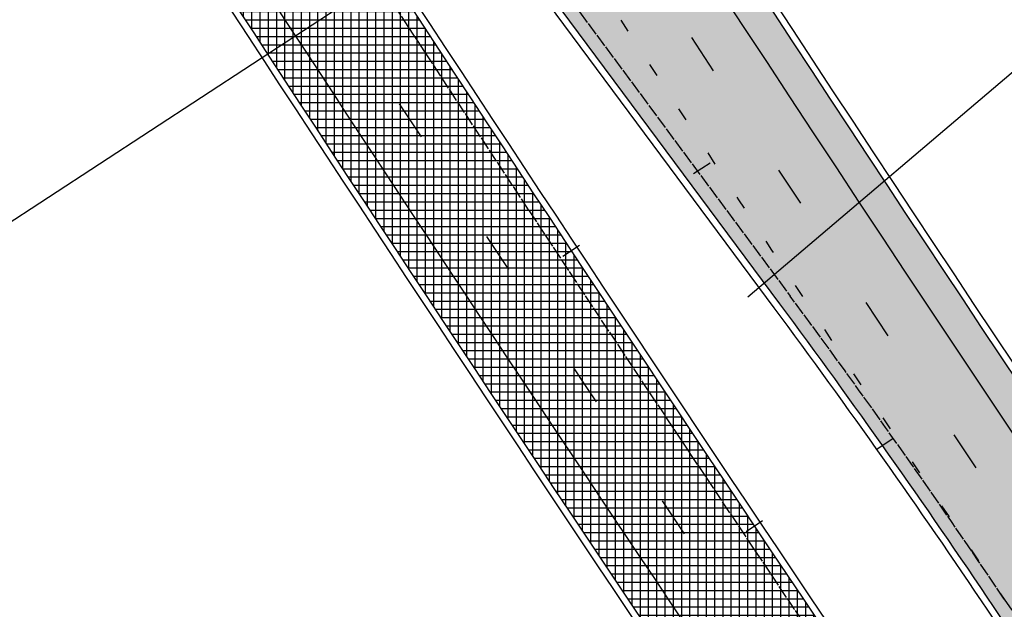
# Model space of a CAD drawing. Units: metres. Extents: x 533879 to 555682, y 6572316 to 6590873.
# Drawn here: x 553839 to 553914, y 6574222 to 6574267 of the extents above; entities that cross this region are included whole.
import ezdxf

# ---------------------------------------------------------------- set-up
doc = ezdxf.new("R2010")
doc.units = ezdxf.units.M
for name, pattern in [('Tkm_911', [1, 1, 0]), ('Tkm_921_90', [12, 3, -9]), ('Tkm_924_2', [4, 1, -3])]:
    doc.linetypes.add(name, pattern=pattern)
for name, color, linetype in [('Ol_liiklusmärk', 5, 'Continuous'), ('Pr_hatch', 41, 'Continuous'), ('Pr_kate', 1, 'Continuous'), ('Pr_mulle', 36, 'Continuous'), ('Pr_teemärgis_kammjoon', 150, 'Continuous')]:
    doc.layers.add(name, color=color, linetype=linetype)
doc.layers.add('Pr_teemärgis', color=150, linetype='Continuous', lineweight=30)
doc.layers.add('Pr_telg_pk', color=12, linetype='Continuous', lineweight=30)
doc.styles.add('ROMANC', font='romanc.shx')
doc.linetypes.add('Tkm_911a_1', pattern='A,0.1496,["-",ROMANC,S=0.233,R=90,X=0.05,Y=-0.244],0.0001,["-",ROMANC,S=0.233,R=90,X=0.1,Y=-0.244],0.0001,["-",ROMANC,S=0.233,R=90,X=0.15,Y=-0.244],0.0001,["-",ROMANC,S=0.117,R=0,X=-0.07200000000000001,Y=-0.25],0.0001,["911a",ROMANC,S=0.06,R=90,X=0.03,Y=-0.205],0.15', length=0.2999999999999999)
doc.linetypes.add('Tkm_911a_2', pattern='A,0.1496,["-",ROMANC,S=0.233,R=90,X=0.05,Y=-0.044],0.0001,["-",ROMANC,S=0.233,R=90,X=0.1,Y=-0.044],0.0001,["-",ROMANC,S=0.233,R=90,X=0.15,Y=-0.044],0.0001,["-",ROMANC,S=0.117,R=0,X=-0.07200000000000001,Y=0.15],0.0001,["911a",ROMANC,S=0.06,R=90,X=0.03,Y=-0.005],0.15', length=0.2999999999999999)
pattern_1 = [(0, (0, 0), (0, 0.625), []), (90, (0, 0), (-0.625, 3.827021247335479e-17), [])]

# ---------------------------------------------------------------- blocks, each defined once
blk = doc.blocks.new('*U68')
at = {"layer": 'Pr_telg_pk', "color": 12, "linetype": 'Continuous', "lineweight": 30}
for p, q in [((553880.39702161, 6574249.015487992), (553881.648005499, 6574249.843159005)), ((553894.2503856927, 6574228.199950867), (553895.4968529169, 6574229.034408453))]:
    blk.add_line(p, q, dxfattribs=at)
blk = doc.blocks.new('*U69')
at = {"layer": 'Pr_telg_pk', "color": 12, "linetype": 'Continuous', "lineweight": 30}
for p, q in [((553890.2728463575, 6574255.256793522), (553891.5258554717, 6574256.081395341)), ((553904.0815238466, 6574234.411063521), (553905.3295427745, 6574235.243198581))]:
    blk.add_line(p, q, dxfattribs=at)

msp = doc.modelspace()

# ---------------------------------------------------------------- hatches: boundary and pattern name
at = {"layer": 'Pr_hatch'}
h = msp.add_hatch(dxfattribs=at)
h.set_pattern_fill('NET', color=31, scale=5)
h.set_pattern_definition(pattern_1)
edge = h.paths.add_edge_path()
edge.add_line((550434.1470133453, 6579521.46664697), (550434.1464339714, 6579521.466177821))
edge.add_line((550434.1464339714, 6579521.466177821), (550423.1009367222, 6579535.106763257))
edge.add_line((550423.1009367222, 6579535.106763257), (550414.55219903, 6579528.184402106))
edge.add_line((550414.55219903, 6579528.184402106), (550477.4827549272, 6579450.468604907))
edge.add_line((550477.4827549272, 6579450.468604907), (550490.4612455984, 6579460.97796931))
edge.add_arc((550928.5959005322, 6579735.580014615), 517.0766472581281, 207.6315676622695, 212.0775370632315, ccw=False)
edge.add_line((550470.4927821888, 6579495.768021371), (550466.5521903228, 6579502.647820257))
edge.add_line((550466.5521903228, 6579502.647820257), (550465.5581485855, 6579504.383297432))
edge.add_line((550465.5581485855, 6579504.383297432), (550461.5209464331, 6579511.431766244))
edge.add_line((550461.5209464331, 6579511.431766244), (550453.9545352957, 6579507.826437706))
edge.add_line((550453.9545352957, 6579507.826437706), (550456.6849389554, 6579502.096209117))
edge.add_arc((550454.2475001818, 6579500.934790921), 2.70000000009009, -140.96370964514819, 25.47739008115832, ccw=False)
edge.add_line((550452.1502827342, 6579499.234297176), (550434.1470133453, 6579521.46664697))
edge = h.paths.add_edge_path()
edge.add_arc((550928.5959005032, 6579735.580014613), 517.0766472325398, 212.0775370647624, 216.3124540329489, ccw=False)
edge.add_line((550490.4612455984, 6579460.97796931), (550477.4827549272, 6579450.468604907))
edge.add_line((550477.4827549272, 6579450.468604907), (550540.4133108262, 6579372.752807708))
edge.add_line((550540.4133108262, 6579372.752807708), (550550.9049434513, 6579381.248432756))
edge.add_line((550550.9049434513, 6579381.248432756), (550511.935754855, 6579429.373250904))
h.paths.add_polyline_path([(550550.9049434513, 6579381.248432756), (550540.4133108259, 6579372.752807708), (550603.3438667238, 6579295.037010508), (550612.8660421456, 6579302.747615227), (550587.6265758383, 6579335.899223693)])
edge = h.paths.add_edge_path()
edge.add_line((550638.3279334696, 6579269.303855296), (550612.8660421456, 6579302.747615227))
edge.add_line((550612.8660421456, 6579302.747615227), (550603.3438667238, 6579295.037010508))
edge.add_line((550603.3438667238, 6579295.037010508), (550614.58, 6579281.160999998))
edge.add_line((550614.58, 6579281.160999998), (550638.5018768822, 6579251.604105243))
edge.add_arc((550636.9472551122, 6579250.345871896), 2.000000000160165, -54.722960687684804, 38.98498229651881, ccw=False)
edge.add_line((550638.1023161508, 6579248.713133707), (550664.6703530826, 6579216.022956284))
edge.add_line((550664.6703530826, 6579216.022956284), (550674.809326097, 6579224.228935502))
edge.add_line((550674.809326097, 6579224.228935502), (550638.3279334696, 6579269.303855296))
edge = h.paths.add_edge_path()
edge.add_line((550674.809326097, 6579224.228935502), (550664.6703530826, 6579216.022956284))
edge.add_line((550664.6703530826, 6579216.022956284), (550678.9613926203, 6579198.438796067))
edge.add_arc((550680.2177287266, 6579196.882640679), 2.000000000313347, 38.98498229442072, 128.9150937630577, ccw=False)
edge.add_line((550681.7723504966, 6579198.140874025), (550729.1705738185, 6579139.577563738))
edge.add_line((550729.1705738185, 6579139.577563738), (550737.7209934085, 6579146.497847023))
edge.add_line((550737.7209934085, 6579146.497847023), (550674.809326097, 6579224.228935502))
h.paths.add_polyline_path([(550768.0967525158, 6579108.966798814), (550737.7209934085, 6579146.497847023), (550729.1705738185, 6579139.577563738), (550792.0822411039, 6579061.846475239), (550800.6326607193, 6579068.766758543), (550791.1456546865, 6579080.488515999)])
h.paths.add_polyline_path([(550800.6326607196, 6579068.766758543), (550792.0822411036, 6579061.846475239), (550854.993908388, 6578984.115386738), (550863.5443280302, 6578991.035670066)])
h.paths.add_polyline_path([(550863.5443280302, 6578991.035670066), (550854.993908388, 6578984.115386738), (550917.9055756729, 6578906.384298237), (550926.4559953413, 6578913.304581586)])
h.paths.add_polyline_path([(550926.4559953413, 6578913.304581586), (550917.9055756729, 6578906.384298237), (550980.8172429575, 6578828.653209738), (550989.3676626527, 6578835.573493107)])
h.paths.add_polyline_path([(550989.3676626527, 6578835.573493107), (550980.8172429575, 6578828.653209738), (551043.7289102426, 6578750.922121238), (551052.279329964, 6578757.842404627)])
h.paths.add_polyline_path([(551084.5104872182, 6578718.018902194), (551052.279329964, 6578757.842404627), (551043.7289102426, 6578750.922121238), (551075.946, 6578711.116), (551106.4861381189, 6578673.066555917), (551115.0646219277, 6578679.952019994)])
h.paths.add_polyline_path([(551115.0646219278, 6578679.952019994), (551106.4861381187, 6578673.066555917), (551169.081266086, 6578595.080339475), (551177.6597498943, 6578601.965803552)])
h.paths.add_polyline_path([(551177.6597498943, 6578601.965803552), (551169.081266086, 6578595.080339475), (551231.6763940536, 6578517.094123034), (551240.2548778618, 6578523.979587109)])
edge = h.paths.add_edge_path()
edge.add_line((551255.8752048094, 6578504.51848466), (551240.2548778618, 6578523.979587109))
edge.add_line((551240.2548778618, 6578523.979587109), (551231.6763940536, 6578517.094123034))
edge.add_line((551231.6763940536, 6578517.094123034), (551247.2967341846, 6578497.63300416))
edge.add_arc((548439.7936807359, 6576244.208990088), 3599.999053099888, 37.55765740876052, 38.752042961477514, ccw=False)
edge.add_line((551293.6581360698, 6578438.622545665), (551302.3782797016, 6578445.327699955))
edge.add_arc((548439.7922518178, 6576244.207870181), 3611.000868465624, 37.55765767553643, 38.75204296149735)
edge = h.paths.add_edge_path()
edge.add_line((551333.5562307083, 6578406.644036798), (551331.8618014333, 6578408.901032037))
edge.add_line((551331.8618014333, 6578408.901032037), (551331.4620008301, 6578408.600919902))
edge.add_line((551331.4620008301, 6578408.600919902), (551325.4584453797, 6578416.598252082))
edge.add_line((551325.4584453797, 6578416.598252082), (551325.8583197139, 6578416.898419565))
edge.add_line((551325.8583197139, 6578416.898419565), (551323.5360797335, 6578419.991873881))
edge.add_arc((551243.1628913339, 6578359.656141623), 100.5000000030673, 36.89536591518377, 44.01935193740502)
edge.add_line((551315.4329573994, 6578429.493721417), (551314.9886083493, 6578429.953547421))
edge.add_arc((551386.8991220226, 6578499.443676745), 100.0000002508312, 217.424560871883, 224.019351939823, ccw=False)
edge.add_arc((548439.7922518664, 6576244.207870085), 3611.00086848552, 37.42456087150197, 37.55765767721368)
edge.add_line((551302.3782797016, 6578445.327699955), (551293.6581360698, 6578438.622545665))
edge.add_arc((548439.7936808254, 6576244.208990087), 3599.999053029496, 36.18527142534981, 37.55765740964068, ccw=False)
edge.add_arc((551343.782280472, 6578368.461187621), 1.99999999949442, -52.05892497414828, 36.18527143532049, ccw=False)
edge.add_line((551345.0119819357, 6578366.883900613), (551351.8722852307, 6578357.327179742))
edge.add_line((551351.8722852307, 6578357.327179742), (551362.4082985485, 6578364.972523454))
edge.add_arc((548439.7601958844, 6576244.18467019), 3611.040438787085, 35.96610784330999, 36.190051738463)
edge.add_arc((551515.5093412293, 6578494.472744445), 199.9999994954041, 212.8452521312816, 216.1900517483284, ccw=False)
edge.add_line((551347.4816414646, 6578385.998360788), (551341.665318305, 6578395.007892523))
edge.add_arc((551173.2175488772, 6578286.262322662), 200.4999999738052, 32.84525212565455, 36.89909197849379)
edge = h.paths.add_edge_path()
edge.add_line((551401.4281604557, 6578323.194951258), (551402.874, 6578326.297000001))
edge.add_line((551402.874, 6578326.297000001), (551393.959, 6578343.551999999))
edge.add_line((551393.959, 6578343.551999999), (551387.1559011394, 6578344.826150478))
edge.add_arc((551392.6785670662, 6578374.313438606), 30.0000000019603, 215.8053205249579, 259.3919841602355, ccw=False)
edge.add_arc((548439.7601961875, 6576244.184670256), 3611.040438503441, 35.80532051950945, 35.96610784529771)
edge.add_line((551362.4082985485, 6578364.972523454), (551351.8722852307, 6578357.327179742))
edge.add_line((551351.8722852307, 6578357.327179742), (551380.3153606621, 6578317.704655647))
edge.add_arc((551381.4152288937, 6578316.034239569), 2.000000000621026, 35.157573421448376, 123.36249314687771, ccw=False)
edge.add_arc((548439.7925870363, 6576244.20818101), 3600.000414677363, 34.374558510560576, 35.15757343565218, ccw=False)
edge.add_line((551411.1043502835, 6578276.77045343), (551420.1833574254, 6578282.981059715))
edge.add_arc((548439.7925176166, 6576244.208136967), 3611.000496890759, 34.37455846599431, 34.86241464490688)
edge.add_arc((551415.0239010189, 6578316.858087797), 15.00000000034112, 155.0101587093127, 214.8624146468587, ccw=False)
edge = h.paths.add_edge_path()
edge.add_line((551420.1833574254, 6578282.981059715), (551411.1043502835, 6578276.77045343))
edge.add_arc((548439.7925871153, 6576244.208180995), 3600.000414620538, 32.783009263853785, 34.3745585114666, ccw=False)
edge.add_line((551466.4108809334, 6578193.460521969), (551475.6588802127, 6578199.416570104))
edge.add_arc((548439.7925176602, 6576244.208136971), 3611.000496852736, 32.78300925440414, 34.37455846633558)
edge = h.paths.add_edge_path()
edge.add_arc((548439.7925176565, 6576244.208136973), 3611.000496854856, 32.01949918698555, 32.7830092543473)
edge.add_line((551475.6588802127, 6578199.416570104), (551466.4108809334, 6578193.460521969))
edge.add_arc((548439.7925870047, 6576244.20818099), 3600.000414716038, 32.019499186317375, 32.78300926296299, ccw=False)
edge.add_line((551492.1166668152, 6578152.956644713), (551519.70191845, 6578108.844426991))
edge.add_line((551519.70191845, 6578108.844426991), (551529.0284631761, 6578114.676713293))
edge.add_line((551529.0284631761, 6578114.676713293), (551501.4432118125, 6578158.788930583))
h.paths.add_polyline_path([(551529.0284631761, 6578114.676713293), (551519.70191845, 6578108.844426991), (551572.7227030016, 6578024.057656765), (551582.0492477275, 6578029.889943068)])
h.paths.add_polyline_path([(551582.0492477275, 6578029.889943068), (551572.7227030016, 6578024.057656765), (551625.7434875539, 6577939.270886538), (551635.0700322796, 6577945.103172839)])
h.paths.add_polyline_path([(551635.0700322796, 6577945.103172839), (551625.743487554, 6577939.270886538), (551678.764272105, 6577854.484116312), (551688.0908168305, 6577860.316402612)])
h.paths.add_polyline_path([(551688.0908168305, 6577860.316402612), (551678.764272105, 6577854.484116312), (551731.7850566567, 6577769.697346087), (551741.111601382, 6577775.529632388)])
h.paths.add_polyline_path([(551741.111601382, 6577775.529632388), (551731.7850566567, 6577769.697346087), (551784.8058412094, 6577684.910575857), (551794.1323859346, 6577690.742862158)])
edge = h.paths.add_edge_path()
edge.add_line((551794.1323859346, 6577690.742862158), (551784.8058412094, 6577684.910575857))
edge.add_line((551784.8058412094, 6577684.910575857), (551790.4608745244, 6577675.867480507))
edge.add_arc((551788.7651391192, 6577674.807064816), 2.000000000416588, -52.63010511026579, 32.01949917020892, ccw=False)
edge.add_line((551789.9790558079, 6577673.217597523), (551789.0539179724, 6577672.511046175))
edge.add_line((551789.0539179724, 6577672.511046175), (551802.1428635264, 6577651.145528456))
edge.add_line((551802.1428635264, 6577651.145528456), (551803.1436838773, 6577651.782916043))
edge.add_arc((551804.218036942, 6577650.095976358), 2.000000001809194, 32.01949918222073, 122.49163918849061, ccw=False)
edge.add_line((551805.9137723478, 6577651.15639205), (551837.8266257603, 6577600.123805633))
edge.add_line((551837.8266257603, 6577600.123805633), (551847.1531704856, 6577605.956091933))
edge.add_line((551847.1531704856, 6577605.956091933), (551794.1323859346, 6577690.742862158))
h.paths.add_polyline_path([(551859.6216829563, 6577586.017403533), (551847.1531704857, 6577605.956091933), (551837.8266257603, 6577600.123805633), (551850.2951382315, 6577580.185117232), (551890.8635227175, 6577515.347113966), (551900.188617659, 6577521.181717408)])
h.paths.add_polyline_path([(551900.188617659, 6577521.181717408), (551890.8635227175, 6577515.347113966), (551943.9053737198, 6577430.573521128), (551953.2304686839, 6577436.408124583)])
h.paths.add_polyline_path([(551953.2304686839, 6577436.408124583), (551943.9053737198, 6577430.573521128), (551996.9472247212, 6577345.799928293), (552006.2723197076, 6577351.634531762)])
h.paths.add_polyline_path([(552006.2723197076, 6577351.634531762), (551996.9472247212, 6577345.799928293), (552049.989075722, 6577261.026335455), (552059.314170731, 6577266.860938938)])
h.paths.add_polyline_path([(552059.3141707308, 6577266.860938938), (552049.989075722, 6577261.026335455), (552103.0309267231, 6577176.25274262), (552112.3560217549, 6577182.087346118)])
h.paths.add_polyline_path([(552112.3560217549, 6577182.087346118), (552103.0309267231, 6577176.25274262), (552156.0727777244, 6577091.479149782), (552165.3978727786, 6577097.313753295)])
h.paths.add_polyline_path([(552165.3978727786, 6577097.313753295), (552156.0727777244, 6577091.479149782), (552209.1146287255, 6577006.705556946), (552218.4397238021, 6577012.540160473)])
h.paths.add_polyline_path([(552218.4397238021, 6577012.540160473), (552209.1146287255, 6577006.705556946), (552262.1564797276, 6576921.93196411), (552271.4815748265, 6576927.766567648)])
h.paths.add_polyline_path([(552271.4815748265, 6576927.766567648), (552262.1564797276, 6576921.93196411), (552315.198330728, 6576837.158371273), (552324.5234258497, 6576842.992974827)])
h.paths.add_polyline_path([(552324.5234258497, 6576842.992974827), (552315.1983307282, 6576837.158371273), (552368.2401817297, 6576752.384778439), (552377.5652768739, 6576758.219382005)])
h.paths.add_polyline_path([(552377.5652768739, 6576758.219382005), (552368.2401817297, 6576752.384778439), (552421.2820327303, 6576667.611185603), (552430.6071278971, 6576673.445789183)])
edge = h.paths.add_edge_path()
edge.add_line((552460.046280487, 6576628.280270125), (552460.4701484512, 6576628.54547938))
edge.add_line((552460.4701484512, 6576628.54547938), (552458.234195563, 6576632.119068086))
edge.add_arc((552373.4606027143, 6576579.07721707), 100.00000001826, 32.03373622774946, 38.6881612395541)
edge.add_line((552451.5165608946, 6576641.58535571), (552450.6932587542, 6576642.613440032))
edge.add_arc((552528.7492169074, 6576705.121578654), 99.99999998611587, 212.0337362379893, 218.6881612413133, ccw=False)
edge.add_line((552443.9756240954, 6576652.07972764), (552430.6071278971, 6576673.445789183))
edge.add_line((552430.6071278971, 6576673.445789183), (552421.2820327303, 6576667.611185603))
edge.add_line((552421.2820327303, 6576667.611185603), (552474.3238837316, 6576582.837592767))
edge.add_line((552474.3238837316, 6576582.837592767), (552483.7121887649, 6576588.711746026))
edge.add_arc((552656.0926425463, 6576690.12663233), 200.0000000248758, 208.6952656880342, 210.4691548224702, ccw=False)
edge.add_line((552480.6554742729, 6576594.096428758), (552473.8847496312, 6576606.46583665))
edge.add_arc((552298.4475813707, 6576510.435633076), 200.0000000139917, 28.69526569004567, 32.03373622832181)
edge.add_line((552467.9947670479, 6576616.519335098), (552465.774333552, 6576620.068120096))
edge.add_line((552465.774333552, 6576620.068120096), (552465.3504655871, 6576619.80291084))
edge.add_line((552465.3504655871, 6576619.80291084), (552460.046280487, 6576628.280270125))
edge = h.paths.add_edge_path()
edge.add_line((552500.5839759907, 6576561.606011498), (552486.5454568686, 6576584.04293029))
edge.add_arc((552656.0926425009, 6576690.126632327), 199.9999999843166, 210.4691548283757, 212.0337362389951, ccw=False)
edge.add_line((552483.7121887649, 6576588.711746026), (552474.3238837316, 6576582.837592767))
edge.add_line((552474.3238837316, 6576582.837592767), (552525.789, 6576500.584))
edge.add_line((552525.789, 6576500.584), (552527.3646544889, 6576498.063324354))
edge.add_line((552527.3646544889, 6576498.063324354), (552536.6922487622, 6576503.893930061))
edge.add_line((552536.6922487622, 6576503.893930061), (552535.1140952114, 6576506.41860361))
edge.add_line((552535.1140952114, 6576506.41860361), (552500.5839759907, 6576561.606011498))
h.paths.add_polyline_path([(552536.6922487622, 6576503.893930061), (552527.3646544889, 6576498.063324354), (552580.3701657353, 6576413.267004993), (552589.6977600878, 6576419.097610747)])
edge = h.paths.add_edge_path()
edge.add_line((552589.6977600878, 6576419.097610747), (552580.3701657353, 6576413.267004993))
edge.add_line((552580.3701657353, 6576413.267004993), (552625.9351648713, 6576340.373750541))
edge.add_arc((552621.6953489032, 6576337.723474979), 4.999999999757553, -56.73688326347161, 32.00917862709957, ccw=False)
edge.add_line((552624.4377722349, 6576333.542671914), (552622.0495376785, 6576331.976094852))
edge.add_line((552622.0495376785, 6576331.976094852), (552625.9660391819, 6576326.005418712))
edge.add_arc((552628.1599778446, 6576322.660776259), 3.999999999146283, 64.72654292294447, 123.26311669804781, ccw=False)
edge.add_line((552629.8677338082, 6576326.277897983), (552642.7032714132, 6576334.301291432))
edge.add_line((552642.7032714132, 6576334.301291432), (552589.6977600878, 6576419.097610747))
edge = h.paths.add_edge_path()
edge.add_line((552642.7032714132, 6576334.301291432), (552629.8677338082, 6576326.277897983))
edge.add_arc((552628.1599778453, 6576322.66077626), 3.9999999980991, 32.667194417543385, 64.72654292629647, ccw=False)
edge.add_line((552631.5272577113, 6576324.819809907), (552650.2769179087, 6576295.391533593))
edge.add_line((552650.2769179087, 6576295.391533593), (552681.7756183267, 6576251.042192307))
edge.add_line((552681.7756183267, 6576251.042192307), (552686.3811883144, 6576243.67436632))
edge.add_line((552686.3811883144, 6576243.67436632), (552695.7087827385, 6576249.504972119))
edge.add_line((552695.7087827385, 6576249.504972119), (552642.7032714132, 6576334.301291432))
h.paths.add_polyline_path([(552695.7087827385, 6576249.504972119), (552686.3811883144, 6576243.67436632), (552739.3866995899, 6576158.878046975), (552748.7142940643, 6576164.708652807)])
h.paths.add_polyline_path([(552748.7142940643, 6576164.708652807), (552739.3866995899, 6576158.878046975), (552792.3922108648, 6576074.08172763), (552801.7198053898, 6576079.912333492)])
h.paths.add_polyline_path([(552801.71980539, 6576079.912333492), (552792.3922108647, 6576074.08172763), (552845.39772214, 6575989.285408285), (552854.7253167152, 6575995.116014179)])
h.paths.add_polyline_path([(552854.7253167152, 6575995.116014179), (552845.39772214, 6575989.285408285), (552898.4032334154, 6575904.489088939), (552907.730828041, 6575910.319694866)])
h.paths.add_polyline_path([(552907.730828041, 6575910.319694866), (552898.4032334154, 6575904.489088939), (552898.4240827457, 6575904.455734926), (552951.4087446899, 6575819.692769595), (552960.7363393661, 6575825.523375552)])
h.paths.add_polyline_path([(552982.8869862714, 6575790.087563671), (552960.7363393661, 6575825.523375552), (552951.4087446899, 6575819.692769595), (553004.4142559646, 6575734.896450251), (553015.4591727229, 6575741.800540713)])
h.paths.add_polyline_path([(553038.2692993253, 6575706.066275817), (553021.372, 6575733.035), (553015.4591727229, 6575741.800540713), (553004.4142559646, 6575734.896450251), (553057.4197672395, 6575650.100130906), (553068.8672699479, 6575657.255874674), (553054.9600592979, 6575679.504132358)])
edge = h.paths.add_edge_path()
edge.add_line((553094.7553313355, 6575615.841080927), (553068.867269948, 6575657.255874674))
edge.add_line((553068.867269948, 6575657.255874674), (553057.4197672392, 6575650.100130906))
edge.add_line((553057.4197672392, 6575650.100130906), (553110.4252785145, 6575565.30381156))
edge.add_line((553110.4252785145, 6575565.30381156), (553119.7528733414, 6575571.134417612))
edge.add_line((553119.7528733414, 6575571.134417612), (553108.1998729818, 6575589.616493966))
edge.add_arc((553109.8957993685, 6575590.676604194), 2.000000000771911, 80.60240491220247, 212.0091786933467, ccw=False)
edge.add_line((553110.2223684727, 6575592.649762226), (553113.2148662606, 6575592.154486477))
edge.add_line((553113.2148662606, 6575592.154486477), (553114.206, 6575598.142999997))
edge.add_arc((553122.9628267786, 6575622.856702954), 26.21925111514689, 229.43025623982, 250.4891945901103, ccw=False)
edge.add_arc((553143.9064789008, 6575647.067931266), 58.2318769149547, 212.4287304994538, 229.2700968937136, ccw=False)
h.paths.add_polyline_path([(553119.7528733414, 6575571.134417612), (553110.4252785145, 6575565.30381156), (553163.4307897915, 6575480.507492212), (553172.7583846683, 6575486.338098296)])
h.paths.add_polyline_path([(553172.7583846683, 6575486.338098296), (553163.4307897915, 6575480.507492212), (553216.4363010654, 6575395.711172868), (553225.7638959928, 6575401.541778983)])
h.paths.add_polyline_path([(553225.7638959928, 6575401.541778983), (553216.4363010654, 6575395.711172868), (553269.4418123404, 6575310.914853523), (553278.7694073179, 6575316.745459668)])
edge = h.paths.add_edge_path()
edge.add_line((553278.7694073179, 6575316.745459668), (553269.4418123405, 6575310.914853523))
edge.add_line((553269.4418123405, 6575310.914853523), (553322.447323615, 6575226.118534178))
edge.add_line((553322.447323615, 6575226.118534178), (553334.2052420164, 6575233.468316354))
edge.add_arc((553465.3408634576, 6575303.151160646), 148.4999999982146, 195.5381723006169, 207.9852823139528, ccw=False)
edge.add_line((553322.268212277, 6575263.370933352), (553319.961, 6575271.669))
edge.add_line((553319.961, 6575271.669), (553319.4425208286, 6575275.520745896))
edge.add_line((553319.4425208286, 6575275.520745896), (553313.1933528053, 6575275.709825511))
edge.add_line((553313.1933528053, 6575275.709825511), (553312.9379004013, 6575267.2670064))
edge.add_arc((553311.4385865341, 6575267.312370789), 1.500000000047055, 212.0091787132623, 358.26694371861055, ccw=False)
edge.add_line((553310.1666417447, 6575266.517288119), (553278.7694073179, 6575316.745459668))
edge = h.paths.add_edge_path()
edge.add_arc((553465.340863461, 6575303.151160644), 148.5000000003518, 207.9852823127069, 212.0091786870622, ccw=False)
edge.add_line((553334.2052420164, 6575233.468316354), (553322.447323615, 6575226.118534178))
edge.add_line((553322.447323615, 6575226.118534178), (553375.4528348896, 6575141.322214835))
edge.add_line((553375.4528348896, 6575141.322214835), (553386.5583276675, 6575148.264170893))
edge.add_line((553386.5583276675, 6575148.264170893), (553381.1013645822, 6575157.754948798))
edge.add_line((553381.1013645822, 6575157.754948798), (553339.4183292848, 6575224.437976318))
edge = h.paths.add_edge_path()
edge.add_line((553414.9256683269, 6575098.92754798), (553386.5583276675, 6575148.264170893))
edge.add_line((553386.5583276675, 6575148.264170893), (553375.4528348896, 6575141.322214835))
edge.add_line((553375.4528348896, 6575141.322214835), (553426.5430522154, 6575059.589914182))
edge.add_arc((549144.328924413, 6572382.811594709), 5050.00000078745, 31.968182250686482, 32.00917864513639, ccw=False)
edge.add_line((553428.4572498151, 6575056.525210532), (553437.7890144817, 6575062.349141181))
edge.add_arc((549144.3289255305, 6572382.811594728), 5060.999999828912, 31.96818225722021, 32.00917868460046)
edge.add_line((553435.8706458008, 6575065.420522889), (553414.9256683269, 6575098.92754798))
edge = h.paths.add_edge_path()
edge.add_line((553437.7890144817, 6575062.349141181), (553428.4572498151, 6575056.525210532))
edge.add_arc((549144.3289252569, 6572382.811594778), 5050.00000003505, 30.833612363744123, 31.968182255092415, ccw=False)
edge.add_line((553480.5586984822, 6574971.172341302), (553490.0039514535, 6574976.81035481))
edge.add_arc((549144.3289252243, 6572382.811594727), 5061.000000089723, 30.83361236406234, 31.96818225540223)
edge = h.paths.add_edge_path()
edge.add_line((553490.0039514535, 6574976.81035481), (553480.5586984822, 6574971.172341302))
edge.add_arc((549144.3289253247, 6572382.811594761), 5049.999999985368, 29.69904247298541, 30.833612364302212, ccw=False)
edge.add_line((553530.9598871416, 6574884.804561314), (553540.5149248806, 6574890.254446982))
edge.add_arc((549144.3289252018, 6572382.811594741), 5061.000000101391, 29.6990424724715, 30.83361236378712)
edge = h.paths.add_edge_path()
edge.add_arc((549144.3289253, 6572382.811594738), 5061.000000017894, 29.01796300039188, 29.69904247305924)
edge.add_line((553540.5149248806, 6574890.254446982), (553530.9598871415, 6574884.804561314))
edge.add_arc((549144.3289252091, 6572382.811594776), 5050.000000078287, 29.01796299979418, 29.699042472189376, ccw=False)
edge.add_line((553560.3906577796, 6574832.484792351), (553579.7795784672, 6574797.532101206))
edge.add_line((553579.7795784672, 6574797.532101206), (553589.3987228354, 6574802.868023022))
edge.add_line((553589.3987228354, 6574802.868023022), (553570.00980216, 6574837.820714146))
h.paths.add_polyline_path([(553589.3987228354, 6574802.868023022), (553579.7795784672, 6574797.532101206), (553628.2879586171, 6574710.085334226), (553637.9071029852, 6574715.421256042)])
h.paths.add_polyline_path([(553637.9071029852, 6574715.421256042), (553628.2879586171, 6574710.085334226), (553676.7963387668, 6574622.638567245), (553686.415483135, 6574627.974489062)])
h.paths.add_polyline_path([(553686.415483135, 6574627.974489062), (553676.7963387668, 6574622.638567245), (553725.3047189175, 6574535.191800264), (553734.9238632856, 6574540.52772208)])
edge = h.paths.add_edge_path()
edge.add_line((553734.9238632856, 6574540.52772208), (553725.3047189175, 6574535.191800264))
edge.add_line((553725.3047189175, 6574535.191800264), (553768.5595940354, 6574457.215603707))
edge.add_arc((556391.9619286201, 6575912.466633965), 2999.999228361791, 209.0179630017534, 209.224802687588)
edge.add_line((553773.830182175, 6574447.754536511), (553783.4300010632, 6574453.125148957))
edge.add_arc((556391.9625980121, 6575912.467017183), 2988.999999615853, 209.0179630038946, 209.2248028330556, ccw=False)
edge.add_line((553778.1787334124, 6574462.551534521), (553734.9238632856, 6574540.52772208))
edge = h.paths.add_edge_path()
edge.add_line((553783.4300010632, 6574453.125148957), (553773.830182175, 6574447.754536511))
edge.add_arc((556391.9619289093, 6575912.466634011), 2999.999228636439, 209.2248026856522, 211.1346624938575)
edge.add_line((553824.0992740879, 6574361.313270287), (553833.5147728196, 6574367.000833953))
edge.add_arc((556391.9625984097, 6575912.467017201), 2988.999999971567, 209.2248028296298, 211.1346621467388, ccw=False)
edge = h.paths.add_edge_path()
edge.add_line((553833.5147728196, 6574367.000833953), (553824.0992740882, 6574361.313270287))
edge.add_arc((556391.9619288791, 6575912.466633996), 2999.99922860273, 211.134662493914, 212.0510287267115)
edge.add_arc((553845.8448687996, 6574318.321320098), 4.000000000968189, -50.43666704309851, 32.05102872495888, ccw=False)
edge.add_line((553848.3925918448, 6574315.237636052), (553846.4405843114, 6574313.809489028))
edge.add_line((553846.4405843114, 6574313.809489028), (553849.6346267418, 6574307.385486018))
edge.add_arc((553851.0852531665, 6574303.657794643), 4.00000000116607, 32.851187970802016, 111.26343720791311, ccw=False)
edge.add_line((553854.4455823944, 6574305.827630464), (553869.2254903946, 6574282.894752419))
edge.add_arc((553953.2672446308, 6574337.088695564), 99.99999964388792, 212.8157623234125, 216.5779243784382)
edge.add_line((553872.962531273, 6574277.497144642), (553874.7991324194, 6574275.022167463))
edge.add_line((553874.7991324194, 6574275.022167463), (553886.4439670199, 6574282.58546571))
edge.add_arc((557357.5579839572, 6576537.067516141), 4139.000100784508, 212.8970228226289, 213.0036483394167, ccw=False)
edge.add_arc((556391.9625984819, 6575912.467017192), 2989.000000029022, 211.134662145886, 212.8970228280063, ccw=False)
edge = h.paths.add_edge_path()
edge.add_line((553886.4439670199, 6574282.58546571), (553874.7991324194, 6574275.022167463))
edge.add_line((553874.7991324194, 6574275.022167463), (553896.7769299593, 6574245.405204916))
edge.add_arc((553415.7516944894, 6573888.451813106), 599.0000009044381, 33.898315669893805, 36.57792437568082, ccw=False)
edge.add_arc((557357.5579007554, 6576537.067459776), 4150.000000310632, 213.89831566986, 214.3842695053922)
edge.add_line((553932.6933007125, 6574193.394599936), (553941.7712550999, 6574199.606744883))
edge.add_arc((557357.5579830081, 6576537.067516028), 4139.00009992714, 213.003648345265, 214.3842695050058, ccw=False)
h = msp.add_hatch(dxfattribs=at)
h.set_pattern_fill('NET', color=31, scale=5)
h.set_pattern_definition(pattern_1)
h.paths.add_polyline_path([(552624.4680474146, 6576320.344005488, -0.1385891889806583), (552623.8601479732, 6576322.432992303), (552610.3588777661, 6576313.994583158, -0.2468120110352733), (552618.3961026863, 6576309.304429723), (552651.2498309042, 6576256.739182595), (552667.0308787347, 6576231.489850963), (552676.3588242872, 6576237.319896569), (552661.1353517369, 6576261.677119938)])
h.paths.add_polyline_path([(552676.3588242872, 6576237.319896569), (552667.0308787348, 6576231.489850963), (552720.0312933319, 6576146.690345937), (552729.3592388845, 6576152.520391542)])
h.paths.add_polyline_path([(552729.3592388845, 6576152.520391542), (552720.0312933319, 6576146.690345937), (552773.0317079289, 6576061.890840911), (552782.3596534821, 6576067.720886517)])
h.paths.add_polyline_path([(552782.3596534821, 6576067.720886517), (552773.0317079289, 6576061.890840911), (552826.0321225261, 6575977.091335886), (552835.3600680793, 6575982.921381492)])
h.paths.add_polyline_path([(552837.78993019, 6575979.03365522), (552835.3600680793, 6575982.921381492), (552826.0321225261, 6575977.091335886), (552828.4619846372, 6575973.203609613), (552879.0525712287, 6575892.301359235), (552888.3791697446, 6575898.133559058)])
h.paths.add_polyline_path([(552888.3791697446, 6575898.133559058), (552879.0525712287, 6575892.301359235), (552932.0725707496, 6575807.514098102), (552941.3991693096, 6575813.346297952)])
h.paths.add_polyline_path([(552941.3991693094, 6575813.346297952), (552932.0725707496, 6575807.514098102), (552980.5718394463, 6575729.956191707), (552984.8262256259, 6575722.560283728), (552994.4191688754, 6575728.559036845)])
h.paths.add_polyline_path([(552994.4191688754, 6575728.559036845), (552984.8262256259, 6575722.560283728), (553014.4300150702, 6575671.096478289), (553035.9928882743, 6575636.614075848), (553047.4391684411, 6575643.771775737)])
h.paths.add_polyline_path([(553047.4391684411, 6575643.771775737), (553035.9928882743, 6575636.614075848), (553074.5012049917, 6575575.033262298, -0.04682036078093101), (553081.0827762851, 6575561.923141628), (553085.8003760536, 6575549.817935443), (553100.4591680068, 6575558.984514628)])
h.paths.add_polyline_path([(553100.4591680068, 6575558.984514628), (553085.8003760536, 6575549.817935443), (553093.1157948261, 6575531.046810947), (553099.2846268279, 6575533.195212288), (553096.1871983617, 6575542.089042081, -0.8939664143178209), (553097.6209904436, 6575542.776315792), (553123.6244012772, 6575501.192800052), (553144.1723248243, 6575468.37078364), (553153.4959407842, 6575474.207748275), (553132.9510000001, 6575507.025)])
h.paths.add_polyline_path([(553153.4959407842, 6575474.207748275), (553144.1723248243, 6575468.37078364), (553197.2356458824, 6575383.610628152), (553206.5592620783, 6575389.447592933)])
h.paths.add_polyline_path([(553206.5592620783, 6575389.447592933), (553197.2356458824, 6575383.610628152), (553250.2989669406, 6575298.850472663), (553259.622583372, 6575304.687437595)])
h.paths.add_polyline_path([(553259.622583372, 6575304.687437595), (553250.2989669406, 6575298.850472663), (553301.9842169733, 6575216.291564895, -0.2121134511947774), (553302.3844651808, 6575213.478160129), (553312.6859046661, 6575219.927282254)])
h.paths.add_polyline_path([(553296.6491897929, 6575211.85741667), (553291.037735759, 6575217.014824696), (553286.4511919697, 6575212.399631822), (553291.8321601269, 6575206.871985904), (553298.4068999564, 6575210.988041739, -0.1429299087988165)])
h.paths.add_polyline_path([(553312.6859046662, 6575219.927282254), (553302.3844651809, 6575213.478160129, -0.3848372913262556), (553298.4068999569, 6575210.988041739), (553291.8321601268, 6575206.871985904), (553313.7621360777, 6575184.34422909, -0.0532014767625638), (553339.7759090607, 6575151.214038152), (553354.3066051884, 6575128.003578664), (553365.74922596, 6575135.167126916)])
h.paths.add_polyline_path([(553382.6173295135, 6575108.223033657), (553365.74922596, 6575135.167126916), (553354.3066051885, 6575128.003578664), (553371.1647968586, 6575101.075317875), (553396.2045454871, 6575061.078330395, -0.0009564374217693), (553407.3084609506, 6575043.265937671), (553418.7784040715, 6575050.385657105, 0.0009564381579022), (553407.6471579003, 6575068.241892437)])
h.paths.add_polyline_path([(553418.7784040715, 6575050.385657105), (553407.3084609506, 6575043.265937671, -0.0021151821325363), (553431.6224655573, 6575003.723472688), (553460.64382242, 6574958.931798778), (553470.7417954125, 6574964.948367346, 0.0045454858510219)])
h.paths.add_polyline_path([(553470.7417954125, 6574964.948367346), (553460.64382242, 6574958.931798778), (553471.1039072062, 6574942.78766365, -0.0036641602875231), (553511.5926474971, 6574873.122807423), (553521.1432783168, 6574878.580462185, 0.0045454858509786)])
h.paths.add_polyline_path([(553521.1432783168, 6574878.580462185), (553511.5926474971, 6574873.122807423, -0.0033315168854695), (553547.5159931678, 6574809.273340109), (553560.3998735624, 6574786.011859148), (553570.0224735199, 6574791.34154676), (553557.1385931236, 6574814.603027727, 0.0033367769152031)])
h.paths.add_polyline_path([(553570.0224735199, 6574791.34154676), (553560.3998735624, 6574786.011859148), (553608.8515791327, 6574698.533677712), (553618.4741790902, 6574703.863365328)])
h.paths.add_polyline_path([(553618.4741790902, 6574703.863365328), (553608.8515791327, 6574698.533677712), (553657.3032847043, 6574611.055496276), (553666.9258846621, 6574616.385183888)])
h.paths.add_polyline_path([(553666.9258846621, 6574616.385183888), (553657.3032847043, 6574611.055496276), (553705.7549902749, 6574523.577314842), (553715.3775902328, 6574528.907002453)])
h.paths.add_polyline_path([(553715.3775902328, 6574528.907002453), (553705.7549902749, 6574523.577314842), (553745.6179499478, 6574451.605870746, 0.0012661725123246), (553754.2730439322, 6574436.072282414), (553763.8685273892, 6574441.450636923, -0.0012661725133931), (553755.2405498982, 6574456.935558372)])
h.paths.add_polyline_path([(553763.8685273892, 6574441.450636923), (553754.2730439322, 6574436.072282414, 0.0071429786225432), (553804.5641683736, 6574349.278998199), (553814.0020892082, 6574354.929276982, -0.0071429786226475)])
h.paths.add_polyline_path([(553819.898045787, 6574345.117431932, -0.0008176458943060001), (553814.0020892085, 6574354.929276982), (553804.5641683735, 6574349.278998199, 0.0008176458674613), (553810.4786549065, 6574339.436316245, 0.0052980297270885), (553830.3124833053, 6574307.325792849, -0.4001732911201417), (553829.2300896362, 6574301.914002521), (553824.9610000002, 6574298.917000001), (553826.778, 6574295.632), (553831.5666636591, 6574298.324493907, -0.3972094741174701), (553836.8933643728, 6574296.998432059, 0.0021125607241631), (553858.0779881885, 6574264.296797357), (553867.2847449561, 6574270.316452831, -0.0021011356628276), (553846.2660274361, 6574302.760447082, -0.3965351006131659), (553846.7679110271, 6574305.455358484), (553848.7233760317, 6574306.886035092, -0.0652230529358793), (553849.6346267418, 6574307.385486018), (553846.4405843114, 6574313.809489028), (553843.2367999881, 6574311.465504712, -0.4339558456668044), (553840.3663729834, 6574312.009284416, -0.0054979499843464)])
h.paths.add_polyline_path([(553867.2847449557, 6574270.316452831), (553858.0779881882, 6574264.296797357, 0.0054348361203953), (553913.840425195, 6574181.001910447), (553922.9141314398, 6574187.220258696, -0.0054352951617052)])

# ---------------------------------------------------------------- linework, layer by layer
at = {"layer": 'Ol_liiklusmärk', "flags": 128}
msp.add_lwpolyline([(553894.3674254873, 6574245.934063083), (553916.6411578411, 6574264.845111351)], dxfattribs=at)
at = {"layer": 'Pr_kate', "flags": 128}
for points in [[(552837.78993019, 6575979.03365522), (553132.9510000001, 6575507.025), (553382.6173295135, 6575108.223033657), (553407.6471578826, 6575068.241892466, -0.013384910734609), (553557.1385931369, 6574814.603027702), (553755.2405498961, 6574456.935558376, 0.0092269365243215), (553819.8980457599, 6574345.117431978, 0.005497949991643001), (553840.3663729829, 6574312.009284417, 0.4339558460093544), (553843.2367999892, 6574311.465504715), (553846.4405843114, 6574313.809489028), (553849.6346267418, 6574307.385486018, 0.0652230535769455), (553848.7233760235, 6574306.886035088), (553846.7679110261, 6574305.455358483, 0.3965351013888816), (553846.2660274396, 6574302.760447077, 0.007536516893303999), (553922.9141314389, 6574187.220258698, 0.0051814691625384), (553977.6202979188, 6574109.141590423, 0.0077679262938405), (554053.3944451902, 6574006.742619648)], [(554075.86, 6573957.887), (554068.851, 6573966.924), (554061.86, 6573975.943999999), (554056.0939999999, 6573983.596000001), (554047.898, 6573994.758999998), (554033.3910000001, 6574013.642999997), (554019.129, 6574032.879999999), (554004.729, 6574052.139), (553990.298, 6574071.911999999), (553968.6774110358, 6574102.736531937, -0.0051814691869041), (553913.8404252004, 6574181.001910438, -0.0075474835028875), (553836.893364353, 6574296.998432088, 0.3972094705649056), (553831.56666367, 6574298.324493914), (553826.778, 6574295.632), (553824.9610000002, 6574298.917000001), (553829.2300896363, 6574301.914002521, 0.4001732911515706), (553830.3124833049, 6574307.32579285, -0.0052980296916918), (553810.4786550364, 6574339.43631603, -0.0092269365189601), (553745.6179499385, 6574451.605870763)]]:
    msp.add_lwpolyline(points, format="xyb", dxfattribs=at)
at = {"layer": 'Pr_kate'}
for points in [[(552898.4240827457, 6575904.455734926), (553426.5430522314, 6575059.589914157, -0.0130523815759452), (553560.3906577934, 6574832.484792327), (553768.5595890412, 6574457.21561271, 0.0132350193948497), (553849.2351720365, 6574320.444017432, -0.3763120547134051), (553848.3925918448, 6574315.237636052), (553846.4405843114, 6574313.809489028), (553849.6346267418, 6574307.385486018, -0.3566358975739811), (553854.449363867, 6574305.821763036), (553869.1979427474, 6574282.937496044, 0.0165441670245603), (553872.9625312733, 6574277.497144642), (553896.7769299936, 6574245.405204869, -0.0116925314299942), (553912.938875061, 6574222.526518162, 0.0145496171939977), (554053.3871973917, 6574026.100322277)], [(554072.9913775779, 6574018.547307317, -0.0199999027836565), (553882.254461241, 6574289.048997691, -0.0169272073635461), (553778.178733409, 6574462.551534528)]]:
    msp.add_lwpolyline(points, format="xyb", dxfattribs=at)
at = {"layer": 'Pr_mulle'}
msp.add_lwpolyline([(554087.4406502832, 6574000.62991434, -0.0213905494831882), (553882.6742852853, 6574289.320563101, -0.0169272073635788), (553778.6159672439, 6574462.794076429), (553570.447035996, 6574838.063256045, 0.0130523815758871), (553436.2946289547, 6575065.685547953), (553415.3545335827, 6575099.184762834), (553381.530229838, 6575158.012163651), (553339.8423108781, 6575224.703003881, -0.0719923139788207), (553322.74993837, 6575263.504873531), (553320.4519414622, 6575271.769796393), (553319.9490935636, 6575275.505418642)], format="xyb", dxfattribs=at)
at = {"layer": 'Pr_mulle', "flags": 128}
for points in [[(554052.9891045379, 6574025.797796117, -0.0145496171945085), (553912.5238607206, 6574222.247657808, 0.0116925314301496), (553896.3754064254, 6574245.107247112), (553872.561007705, 6574277.199186887, -0.0165441670240865), (553868.777665092, 6574282.666633178), (553854.0288500296, 6574305.551266986, 0.3529930919804651), (553849.8582731935, 6574306.93567813, 0.0684729928648722), (553849.0186106669, 6574306.482505033), (553847.0631456688, 6574305.051828426, 0.3965351017052782), (553846.6867329797, 6574303.030644871, 0.0075512729550569), (553923.4800402453, 6574187.278987774, 0.0051667135749683), (553978.0267930574, 6574109.432729052, 0.007762608224882), (554053.7387475686, 6574007.115527994)], [(554061.0136290931, 6573976.236372182), (554055.6928063075, 6573983.297582027), (554047.4981827799, 6573994.45870726), (554032.9918901961, 6574013.341786404), (554018.727950232, 6574032.581403086), (554004.3268282182, 6574051.841903702), (553989.8913538739, 6574071.621034337), (553968.2694811991, 6574102.447396467, -0.0051665799704897), (553913.5818522029, 6574180.494750642, -0.0075622395575806), (553836.4725793019, 6574296.728358133, 0.3972094709459725), (553831.8117162008, 6574297.888662228), (553827.0200127101, 6574295.194459134)]]:
    msp.add_lwpolyline(points, format="xyb", dxfattribs=at)
at = {"layer": 'Pr_teemärgis', "linetype": 'Tkm_921_90'}
for points in [[(554600.0415885682, 6573439.045422271, 0.0061065030118399), (554531.5953227885, 6573504.406405048, -0.0617039415318331), (553877.0066606865, 6574285.654430069, -0.0169272073634971), (553772.7133104728, 6574459.519760768), (553564.5443792249, 6574834.788940384, 0.0130523815759267), (553430.5708774001, 6575062.107675942), (552529.8157456596, 6576503.103487923), (551854.3225098172, 6577582.703604498), (551496.1440354153, 6578155.475136758, 0.029384717124028), (551251.0010728197, 6578500.606281018), (551079.6443013106, 6578714.09679866), (550618.2715003671, 6579284.150201403), (550384.34487631, 6579573.036797358), (550304.6450930614, 6579672.053043341), (550223.698120344, 6579772.322962972), (549683.4839837591, 6580440.655439897), (549603.9706503315, 6580538.949539929), (549241.2879518842, 6580987.022171377), (548866.9227108269, 6581450.119232303), (548324.1973834962, 6582121.830151829), (548017.2884972602, 6582500.998124762), (547906.9798026222, 6582637.453758175), (547872.0946358773, 6582680.704697179, -0.0061065030118399)], [(549961.6719496642, 6580074.725194613), (550228.5392487897, 6579744.615397751), (550376.0881558993, 6579561.971678121), (551118.5114462064, 6578644.103226682), (551245.151438503, 6578485.715432194, -0.0297443165934928), (551484.8703912541, 6578146.35596047), (551618.1780713205, 6577931.599026566), (551869.1558387514, 6577528.5533472), (552059.8866140627, 6577220.110061955), (552314.721587578, 6576806.969377638), (552833.7619537014, 6575976.516135528), (553128.9236050972, 6575504.506550021), (553403.6210505032, 6575065.721384706, -0.0133849107330633), (553552.9833795187, 6574812.301571689), (553751.0853362906, 6574454.634102339, 0.0092269365145058), (553815.8305815429, 6574342.664222886, 0.0069467338582267), (553841.8829469829, 6574300.795435808, 0.0127566188262808), (553973.758596917, 6574106.375769502, 0.0495196787159841), (554508.8653592546, 6573496.865389401), (554521.111553586, 6573485.425927239, -0.0550841185218909), (555071.3141250913, 6572844.511516035, -0.0550841185218909)]]:
    msp.add_lwpolyline(points, format="xyb", dxfattribs=at)
at = {"layer": 'Pr_teemärgis', "linetype": 'Tkm_911'}
for points in [[(553854.7480061259, 6574306.992519572, 0.002058171039298), (553868.0511843532, 6574286.159105445, 0.0165027400186153), (553871.8068008996, 6574280.732680437), (553897.5799771304, 6574246.001120377, -0.0116925314470308), (553913.7689037418, 6574223.08423887)], [(553845.424407994, 6574302.220212348, 0.0075506364606957), (553922.2427669102, 6574186.430957885)], [(553913.7689037421, 6574223.084238873, 0.0573194965432771), (554529.0388160236, 6573501.662908527, -0.0061075102706556), (554597.4299859917, 6573436.354274662, -0.0061075102706556)]]:
    msp.add_lwpolyline(points, format="xyb", dxfattribs=at)
at = {"layer": 'Pr_teemärgis', "linetype": 'Tkm_924_2'}
msp.add_lwpolyline([(553872.272734068, 6574286.071005347, 0.0002434910469908), (553873.8579803539, 6574283.617689495, 0.0043689925658605), (553913.7689037421, 6574223.084238873)], format="xyb", dxfattribs=at)
at = {"layer": 'Pr_teemärgis_kammjoon', "linetype": 'Tkm_911a_1'}
msp.add_lwpolyline([(553839.1182713202, 6574298.160318023, 0.0127172986788514), (553970.7098853883, 6574104.192226964, 0.0144304794824688), (554114.2732859184, 6573915.495371058)], format="xyb", dxfattribs=at)
at = {"layer": 'Pr_teemärgis_kammjoon', "linetype": 'Tkm_911a_2'}
msp.add_arc((557357.5579004718, 6576537.067459632), 4141.499999994853, 212.8970227024005, 218.5255187282611, dxfattribs=at)
at = {"layer": 'Pr_telg_pk'}
msp.add_line((553868.1216970196, 6574270.863677353), (553817.903152861, 6574238.029277364), dxfattribs=at)

# ---------------------------------------------------------------- block references
for name in ['*U69', '*U68']:
    msp.add_blockref(name, (0, 0), dxfattribs=at)

doc.saveas('drawing.dxf')
